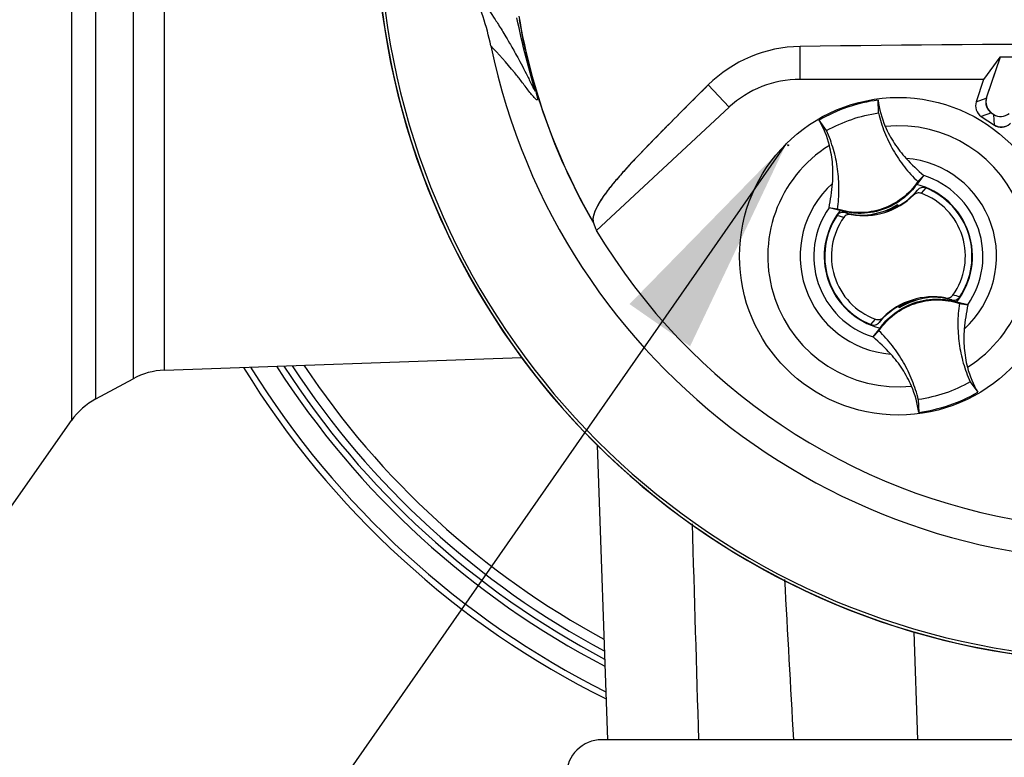
# Paper-space layout 'Sheet1' of a CAD drawing. Units: millimetres. Extents: x 0 to 4158, y 0 to 2940.
# Drawn here: x 2516 to 2655, y 1252 to 1357 of the extents above; entities that cross this region are included whole.
import ezdxf
from ezdxf.enums import TextEntityAlignment as Align
from ezdxf.lldxf.tags import DXFTag

# ---------------------------------------------------------------- set-up
doc = ezdxf.new("R2010")
doc.units = ezdxf.units.MM
doc.header["$LTSCALE"] = 7
for name, color, linetype in [('Default', 7, 'Continuous'), ('tangent', 7, 'Continuous'), ('TSH-1', 7, 'Continuous'), ('visible', 7, 'Continuous')]:
    doc.layers.add(name, color=color, linetype=linetype)
doc.styles.add('SEACAD_Arial', font='arial.ttf')
tags = doc.linetypes.add('HIDDEN2', pattern=[4.7625, 3.175, -1.5875]).pattern_tags.tags
tags[6:7] = [DXFTag(74, 4), DXFTag(75, 0), DXFTag(340, '0'), DXFTag(46, 0.0), DXFTag(50, 0.0), DXFTag(44, 0.0), DXFTag(45, 0.0)]
tags[4:5] = [DXFTag(74, 4), DXFTag(75, 0), DXFTag(340, '0'), DXFTag(46, 0.0), DXFTag(50, 0.0), DXFTag(44, 0.0), DXFTag(45, 0.0)]
doc.dimstyles.new('ISO-InstDr', dxfattribs={"dimtxt": 22.4, "dimasz": 31.36, "dimexe": 11.2, "dimexo": 11.2, "dimgap": 5.6, "dimtad": 1, "dimdec": 0, "dimzin": 0, "dimdsep": 46, "dimtxsty": 'SEACAD_Arial', "dimblk1": '_SE_FILLED', "dimblk2": '_SE_FILLED', "dimsah": 1, "dimcen": 11.2, "dimadec": 0, "dimazin": 0, "dimtfac": 0.5, "dimtofl": 0, "dimtmove": 0, "dimatfit": 3, "dimfxl": 1, "dimtzin": 0, "dimarcsym": 0})

# ---------------------------------------------------------------- blocks, each defined once
blk = doc.blocks.new('SE10')
at = {"layer": 'tangent', "color": 7, "linetype": 'Continuous'}
for p, q in [((2523.11, 1366.92), (2523.11, 1300.09)), ((2526.53, 1303.15), (2526.53, 1366.9)), ((2531.83, 1366.8), (2531.83, 1306.02)), ((2536.25, 1307.23), (2536.25, 1366.8)), ((2626.29, 1348.43), (2626.29, 1353.1)), ((2616.23, 1344.48), (2613.29, 1347.64)), ((2616.23, 1344.48), (2613.29, 1347.64)), ((2651.24, 1345.25), (2652.67, 1345.75)), ((2653.39, 1343.68), (2651.95, 1343.19)), ((2653.82, 1341.95), (2653.72, 1343.47)), ((2642.38, 1332.04), (2642.94, 1332.74)), ((2644.1, 1333.05), (2643.46, 1332.29)), ((2632.5, 1328.88), (2631.54, 1329.14)), ((2632.67, 1329.55), (2633.53, 1329.29)), ((2647.77, 1317.19), (2646.91, 1317.45)), ((2636.34, 1313.69), (2636.99, 1314.45)), ((2638.07, 1314.7), (2637.51, 1314))]:
    blk.add_line(p, q, dxfattribs=at)
for centre, radius, start, end in [((2672.22, 1371.87), 87, 189.9151, 210.2097), ((2640.22, 1323.37), 18.5, 301.8912, 95.7596), ((2640.22, 1323.37), 18.5, 121.8912, 275.7596), ((2640.22, 1323.37), 13.91, 312.1218, 85.529), ((2640.22, 1323.37), 11.98, 325.049, 72.6018), ((2640.22, 1323.37), 13.91, 132.1218, 265.529), ((2640.22, 1323.37), 11.98, 145.049, 252.6018), ((2646, 1308.69), 9.38, 71.9255, 78.0078), ((2655.22, 1373.87), 125.62, 211.8104, 243.299), ((2655.22, 1373.87), 122.44, 212.6679, 242.4799), ((2655.22, 1373.87), 120.55, 213.2012, 241.9707), ((2655.22, 1373.87), 119.12, 213.6189, 241.5721), ((-12394.96, 830.72), 15012.9, 1.61896, 1.735769)]:
    blk.add_arc(centre, radius, start, end, dxfattribs=at)
for points, knots in [([(2579.87, 1361.29), (2580.78, 1360.18), (2581.76, 1358.94), (2583.28, 1356.64), (2583.61, 1356.14), (2584.29, 1355.03), (2584.62, 1354.48), (2585.43, 1353.09), (2585.75, 1352.52), (2586.54, 1351.1), (2587.01, 1350.22), (2587.74, 1348.78), (2587.98, 1348.29), (2588.33, 1347.57), (2588.44, 1347.34), (2588.59, 1347.04), (2588.64, 1346.95), (2588.72, 1346.81), (2588.75, 1346.76), (2588.77, 1346.81), (2588.75, 1346.95), (2588.54, 1347.69), (2588.4, 1348.18), (2588, 1349.59), (2587.74, 1350.53), (2587, 1353.36), (2586.57, 1355.26), (2586.2, 1357.16)], [0, 0, 0, 0, 0.5, 0.5, 0.625, 0.625, 0.75, 0.75, 0.8125, 0.8125, 0.875, 0.875, 0.90625, 0.90625, 0.921875, 0.921875, 0.929688, 0.929688, 0.9375, 0.9375, 0.945313, 0.945313, 0.953125, 0.953125, 0.96875, 0.96875, 1, 1, 1, 1]), ([(2586.52, 1356.89), (2586.84, 1355.03), (2587.22, 1353.17), (2587.86, 1350.45), (2588.09, 1349.56), (2588.43, 1348.26), (2588.55, 1347.84), (2588.76, 1347.06), (2588.86, 1346.72), (2589.06, 1345.95), (2589.09, 1345.77), (2589.1, 1345.57), (2589.08, 1345.54), (2589.01, 1345.51), (2588.94, 1345.57), (2588.57, 1345.89), (2588.23, 1346.31), (2587.54, 1347.21), (2587.19, 1347.69), (2586.52, 1348.56), (2586.21, 1348.96), (2584.66, 1350.84), (2583.56, 1352.03), (2582.49, 1353.2)], [0, 0, 0, 0, 0.03125, 0.03125, 0.046875, 0.046875, 0.054688, 0.054688, 0.0625, 0.0625, 0.078125, 0.078125, 0.09375, 0.09375, 0.125, 0.125, 0.25, 0.25, 0.375, 0.375, 0.5, 0.5, 1, 1, 1, 1])]:
    blk.add_open_spline(points, degree=3, knots=knots, dxfattribs=at)
blk.add_open_spline([(2624.09, 1277.59), (2624.51, 1270.02), (2624.93, 1262.44), (2625.35, 1254.87)], degree=3, dxfattribs=at)
at = {"layer": 'visible', "color": 7, "linetype": 'Continuous'}
for p, q in [((2654.6, 1351.6), (2652.3, 1348.43)), ((2654.62, 1351.58), (2652.67, 1345.75)), ((2664.94, 1351.63), (2654.6, 1351.6)), ((2654.62, 1351.58), (2654.6, 1351.6)), ((2664.91, 1351.62), (2654.62, 1351.58)), ((2654.21, 1350.36), (2652.72, 1345.9)), ((2652.3, 1348.43), (2626.29, 1348.43)), ((2652.3, 1348.43), (2651.24, 1345.25)), ((2616.23, 1344.48), (2597.44, 1327.04)), ((2637.41, 1343.68), (2637.34, 1345.5)), ((2651.95, 1343.19), (2653.82, 1341.95)), ((2653.39, 1343.68), (2653.72, 1343.47)), ((2653.52, 1343.6), (2653.59, 1343.55)), ((2630.05, 1341.17), (2628.98, 1342.65)), ((2643.8, 1334.8), (2642.82, 1333.55)), ((2642.98, 1333.94), (2643.81, 1334.81)), ((2643.81, 1334.81), (2643.8, 1334.8)), ((2639.9, 1330.53), (2639.86, 1330.45)), ((2640.02, 1330.46), (2639.99, 1330.59)), ((2640.02, 1330.46), (2640.12, 1330.42)), ((2640.09, 1330.65), (2640.11, 1330.69)), ((2640.16, 1330.44), (2640.09, 1330.65)), ((2640.11, 1330.69), (2640.18, 1330.46)), ((2630.4, 1330.23), (2630.39, 1330.24)), ((2631.59, 1330.05), (2630.39, 1330.24)), ((2631.95, 1329.84), (2630.4, 1330.23)), ((2635.88, 1329.21), (2635.85, 1329.24)), ((2635.86, 1329.2), (2635.85, 1329.24)), ((2635.88, 1329.21), (2636.11, 1329.24)), ((2636.32, 1329.27), (2636.3, 1329.24)), ((2636.32, 1329.27), (2638.59, 1329.83)), ((2644.12, 1317.48), (2641.85, 1316.92)), ((2644.12, 1317.48), (2644.14, 1317.51)), ((2644.56, 1317.53), (2644.56, 1317.54)), ((2644.56, 1317.53), (2644.6, 1317.51)), ((2644.59, 1317.54), (2644.6, 1317.51)), ((2648.49, 1316.9), (2650.04, 1316.51)), ((2648.86, 1316.69), (2650.05, 1316.5)), ((2640.34, 1316.05), (2640.26, 1316.28)), ((2640.42, 1316.28), (2640.32, 1316.32)), ((2640.36, 1316.1), (2640.34, 1316.05)), ((2640.55, 1316.21), (2640.36, 1316.1)), ((2640.46, 1316.16), (2640.42, 1316.28)), ((2640.55, 1316.21), (2640.58, 1316.29)), ((2650.04, 1316.51), (2650.05, 1316.5)), ((2637.47, 1312.8), (2636.63, 1311.93)), ((2636.64, 1311.94), (2637.63, 1313.2)), ((2636.63, 1311.93), (2636.64, 1311.94)), ((2536.25, 1307.23), (2586.86, 1309)), ((2526.53, 1303.15), (2531.83, 1306.02)), ((2650.4, 1305.57), (2651.46, 1304.09)), ((2643.04, 1303.07), (2643.1, 1301.24)), ((2513.3, 1286.08), (2523.11, 1300.09)), ((2597.56, 1296.61), (2599.01, 1254.87)), ((2637, 1271.9), (2637.07, 1271.87)), ((2642.41, 1270.13), (2642.95, 1254.87)), ((2928.22, 1254.87), (2598.22, 1254.87))]:
    blk.add_line(p, q, dxfattribs=at)
blk.add_circle((2640.22, 1323.37), 22.5, dxfattribs=at)
at = {"layer": 'visible', "color": 7, "linetype": 'HIDDEN2'}
blk.add_circle((2624.59, 1339.1), 0.0617, dxfattribs=at)
at = {"layer": 'visible', "color": 7, "linetype": 'Continuous'}
for centre, radius, start, end in [((2672.22, 1371.87), 91.66, 191.752, 168.248), ((2672.22, 1371.87), 106.02, 184.9893, 265.0132), ((2672.22, 1371.87), 105.99, 184.9824, 265.02), ((2672.22, 1371.87), 105.58, 184.8664, 265.1363), ((2672.22, 1371.87), 105.58, 184.8664, 265.1363), ((2672.22, 1371.87), 106, 185.5212, 264.2224), ((2543.54, 1345.07), 39.79, 11.7872, 24.0547), ((2672.22, 1371.87), 86.97, 189.5731, 210.1354), ((2626.59, 1334.17), 18.93, 90.8973, 134.6433), ((2626.59, 1334.17), 18.93, 90.8973, 134.6433), ((2672.22, -1901.34), 3254.76, 89.19147, 90.80853), ((2672.22, -1901.34), 3254.76, 89.19147, 90.80853), ((2626.29, 1333.63), 14.8, 90, 132.8744), ((2640.22, 1323.37), 22.31, 97.4118, 120.239), ((2651.5, 1347.39), 14.29, 187.6041, 203.1261), ((2616.6, 1335.49), 14.31, 14.537, 30.0343), ((2664.44, 1358.62), 31.5, 222.7499, 229.0963), ((2599.55, 1336.48), 31.47, 348.5514, 354.904), ((2640.22, 1323.37), 10.5, 321.9453, 75.7055), ((2635.32, 1339.13), 10, 259.6814, 314.8664), ((2635.32, 1339.13), 9.94, 299.2787, 320.0157), ((2640.22, 1323.37), 9.49, 324.4875, 70.0603), ((2640.22, 1323.37), 10.43, 326.4007, 68.1472), ((2634.9, 1338.99), 9.8, 275.5491, 302.1017), ((2635.32, 1339.13), 9.86, 289.6595, 298.4891), ((2634.9, 1338.99), 9.82, 300.5722, 301.9088), ((2640.22, 1323.37), 10.5, 141.9453, 255.7055), ((2640.22, 1323.37), 10.43, 146.4007, 248.1472), ((2635.32, 1339.13), 9.94, 254.5322, 273.0819), ((2635.32, 1339.13), 9.94, 273.0819, 275.6651), ((2634.9, 1338.99), 9.88, 291.9569, 300.1829), ((2635.32, 1339.13), 9.94, 298.8828, 299.2787), ((2640.22, 1323.37), 9.49, 144.4875, 250.0603), ((2672.22, 1371.87), 87.2, 210.9436, 261.3188), ((2645.12, 1307.62), 10, 79.6814, 134.8664), ((2645.55, 1307.75), 9.8, 95.5491, 122.1017), ((2645.12, 1307.62), 9.86, 109.6595, 118.4891), ((2645.55, 1307.75), 9.88, 111.9569, 120.1829), ((2645.12, 1307.62), 9.94, 93.0819, 95.6651), ((2645.55, 1307.75), 9.82, 95.7419, 97.0786), ((2645.12, 1307.62), 9.94, 74.5322, 93.0819), ((2645.12, 1307.62), 9.94, 119.2787, 140.0157), ((2645.12, 1307.62), 9.94, 118.8828, 119.2787), ((2680.9, 1310.26), 31.47, 168.5514, 174.904), ((2616.01, 1288.12), 31.5, 42.7499, 49.0963), ((2536.6, 1297.23), 10, 92, 118.5), ((2655.22, 1373.87), 126.5, 211.5826, 243.5166), ((2655.22, 1373.87), 121.56, 212.9133, 242.2456), ((2663.85, 1311.25), 14.31, 194.537, 210.0343), ((2628.94, 1299.35), 14.29, 7.6041, 23.1261), ((2640.22, 1323.37), 22.31, 277.4118, 300.239), ((2531.3, 1294.36), 10, 118.5, 145), ((2637.74, 1273.76), 2, 245.7987, 250.6341), ((2598.22, 1249.87), 5, 90, 180)]:
    blk.add_arc(centre, radius, start, end, dxfattribs=at)
for centre, major_axis, ratio, start_param, end_param in [((2654.62, 1345.27), (1.89, 0.66), 0.997825, 2.488145, 3.79504), ((2652.95, 1344.69), (1.7, 0.59), 0.997825, 2.488145, 3.79504), ((2654.39, 1345.19), (1.7, 0.59), 0.997825, 2.488145, 3.79504), ((2654.71, 1344.97), (-0.13, 1.8), 0.997825, 2.488145, 3.79504), ((2654.8, 1343.71), (-0.14, 2), 0.997825, 2.488145, 3.79504), ((2654.81, 1343.46), (-0.13, 1.8), 0.997825, 2.488145, 3.79504), ((2684.12, 1359.06), (-63.83, 68.75), 0.982487, 1.170536, 1.182641)]:
    blk.add_ellipse(centre, major_axis=major_axis, ratio=ratio, start_param=start_param, end_param=end_param, dxfattribs=at)
for points, knots in [([(2613.29, 1347.64), (2611.08, 1345.45), (2608.91, 1343.28), (2605.72, 1340.04), (2604.66, 1338.96), (2603.12, 1337.36), (2602.62, 1336.84), (2601.69, 1335.82), (2601.27, 1335.34), (2600.42, 1334.37), (2600.01, 1333.89), (2599.29, 1333.02), (2598.98, 1332.61), (2598.16, 1331.48), (2597.77, 1330.84), (2596.95, 1329.24), (2596.87, 1328.55), (2597.04, 1328.1)], [0, 0, 0, 0, 0.25, 0.25, 0.375, 0.375, 0.4375, 0.4375, 0.5, 0.5, 0.5625, 0.5625, 0.625, 0.625, 0.75, 0.75, 1, 1, 1, 1]), ([(2613.29, 1347.64), (2611.12, 1345.5), (2608.99, 1343.36), (2605.86, 1340.19), (2604.82, 1339.13), (2603.31, 1337.56), (2602.81, 1337.04), (2601.88, 1336.04), (2601.46, 1335.56), (2600.63, 1334.61), (2600.21, 1334.13), (2599.47, 1333.25), (2599.15, 1332.84), (2598.31, 1331.7), (2597.89, 1331.04), (2597.01, 1329.4), (2596.88, 1328.69), (2597, 1328.21)], [0, 0, 0, 0, 0.25, 0.25, 0.375, 0.375, 0.4375, 0.4375, 0.5, 0.5, 0.5625, 0.5625, 0.625, 0.625, 0.75, 0.75, 1, 1, 1, 1]), ([(2630.05, 1341.17), (2631.18, 1341.82), (2632.37, 1342.35), (2634.84, 1343.19), (2636.11, 1343.5), (2637.41, 1343.68)], [0, 0, 0, 0, 0.5, 0.5, 1, 1, 1, 1]), ([(2637.41, 1343.68), (2637.63, 1342.75), (2637.91, 1341.85), (2638.61, 1340.09), (2639.02, 1339.23), (2639.96, 1337.59), (2640.49, 1336.8), (2641.66, 1335.3), (2642.29, 1334.59), (2642.98, 1333.94)], [0, 0, 0, 0, 0.25, 0.25, 0.5, 0.5, 0.75, 0.75, 1, 1, 1, 1]), ([(2638.37, 1341.78), (2638.72, 1340.94), (2639.15, 1340.14), (2640.14, 1338.62), (2640.69, 1337.9), (2641.31, 1337.24)], [0, 0, 0, 0, 0.5014, 0.5014, 1, 1, 1, 1]), ([(2631.59, 1330.05), (2631.73, 1330.99), (2631.8, 1331.94), (2631.81, 1333.83), (2631.74, 1334.78), (2631.48, 1336.66), (2631.29, 1337.59), (2630.76, 1339.41), (2630.44, 1340.3), (2630.05, 1341.17)], [0, 0, 0, 0, 0.25, 0.25, 0.5, 0.5, 0.75, 0.75, 1, 1, 1, 1]), ([(2630.89, 1333.69), (2630.97, 1334.59), (2630.98, 1335.49), (2630.83, 1337.3), (2630.68, 1338.2), (2630.45, 1339.08)], [0, 0, 0, 0, 0.4986, 0.4986, 1, 1, 1, 1]), ([(2642.98, 1333.94), (2642.37, 1333.05), (2641.62, 1332.26), (2639.91, 1330.95), (2638.95, 1330.44), (2636.91, 1329.74), (2635.84, 1329.56), (2633.69, 1329.55), (2632.61, 1329.72), (2631.59, 1330.05)], [0, 0, 0, 0, 0.25, 0.25, 0.5, 0.5, 0.75, 0.75, 1, 1, 1, 1]), ([(2642.82, 1333.55), (2642.3, 1332.84), (2641.7, 1332.2), (2640.11, 1330.93), (2639.07, 1330.35), (2636.87, 1329.6), (2635.7, 1329.42), (2633.66, 1329.47), (2632.79, 1329.6), (2631.95, 1329.84)], [0, 0, 0, 0, 0.214105, 0.214105, 0.5, 0.5, 0.785895, 0.785895, 1, 1, 1, 1]), ([(2643.46, 1332.29), (2643.27, 1332.36), (2643.07, 1332.37), (2642.69, 1332.28), (2642.52, 1332.18), (2642.38, 1332.04)], [0, 0, 0, 0, 0.5, 0.5, 1, 1, 1, 1]), ([(2644.1, 1333.05), (2643.9, 1333.13), (2643.68, 1333.14), (2643.26, 1333.03), (2643.08, 1332.91), (2642.94, 1332.74)], [0, 0, 0, 0, 0.5, 0.5, 1, 1, 1, 1]), ([(2632.67, 1329.55), (2632.46, 1329.61), (2632.24, 1329.6), (2631.84, 1329.46), (2631.66, 1329.32), (2631.54, 1329.14)], [0, 0, 0, 0, 0.5, 0.5, 1, 1, 1, 1]), ([(2633.53, 1329.29), (2633.44, 1329.31), (2633.34, 1329.31), (2633.14, 1329.29), (2633.05, 1329.27), (2632.78, 1329.17), (2632.61, 1329.04), (2632.5, 1328.88)], [0, 0, 0, 0, 0.25, 0.25, 0.5, 0.5, 1, 1, 1, 1]), ([(2637.47, 1312.8), (2638.07, 1313.69), (2638.82, 1314.49), (2640.53, 1315.79), (2641.5, 1316.3), (2643.53, 1317), (2644.61, 1317.18), (2646.76, 1317.19), (2647.84, 1317.02), (2648.86, 1316.69)], [0, 0, 0, 0, 0.25, 0.25, 0.5, 0.5, 0.75, 0.75, 1, 1, 1, 1]), ([(2637.63, 1313.2), (2638.14, 1313.9), (2638.75, 1314.54), (2640.33, 1315.82), (2641.37, 1316.39), (2643.58, 1317.14), (2644.75, 1317.32), (2646.79, 1317.28), (2647.65, 1317.14), (2648.49, 1316.9)], [0, 0, 0, 0, 0.214105, 0.214105, 0.5, 0.5, 0.785895, 0.785895, 1, 1, 1, 1]), ([(2646.91, 1317.45), (2647.01, 1317.44), (2647.11, 1317.43), (2647.3, 1317.45), (2647.4, 1317.47), (2647.67, 1317.58), (2647.83, 1317.7), (2647.95, 1317.86)], [0, 0, 0, 0, 0.25, 0.25, 0.5, 0.5, 1, 1, 1, 1]), ([(2647.77, 1317.19), (2647.98, 1317.14), (2648.2, 1317.14), (2648.61, 1317.28), (2648.79, 1317.42), (2648.91, 1317.6)], [0, 0, 0, 0, 0.5, 0.5, 1, 1, 1, 1]), ([(2648.86, 1316.69), (2648.72, 1315.75), (2648.65, 1314.8), (2648.64, 1312.91), (2648.7, 1311.96), (2648.96, 1310.08), (2649.16, 1309.15), (2649.68, 1307.33), (2650.01, 1306.44), (2650.4, 1305.57)], [0, 0, 0, 0, 0.25, 0.25, 0.5, 0.5, 0.75, 0.75, 1, 1, 1, 1]), ([(2636.34, 1313.69), (2636.54, 1313.61), (2636.76, 1313.6), (2637.18, 1313.72), (2637.37, 1313.84), (2637.51, 1314)], [0, 0, 0, 0, 0.5, 0.5, 1, 1, 1, 1]), ([(2636.99, 1314.45), (2637.17, 1314.38), (2637.37, 1314.37), (2637.75, 1314.46), (2637.93, 1314.56), (2638.07, 1314.7)], [0, 0, 0, 0, 0.5, 0.5, 1, 1, 1, 1]), ([(2643.04, 1303.07), (2642.82, 1303.99), (2642.53, 1304.89), (2641.83, 1306.65), (2641.42, 1307.51), (2640.48, 1309.16), (2639.95, 1309.95), (2638.79, 1311.44), (2638.15, 1312.15), (2637.47, 1312.8)], [0, 0, 0, 0, 0.25, 0.25, 0.5, 0.5, 0.75, 0.75, 1, 1, 1, 1]), ([(2649.55, 1313.05), (2649.47, 1312.15), (2649.47, 1311.25), (2649.62, 1309.44), (2649.77, 1308.54), (2650, 1307.66)], [0, 0, 0, 0, 0.4986, 0.4986, 1, 1, 1, 1]), ([(2642.08, 1304.96), (2641.72, 1305.8), (2641.29, 1306.6), (2640.31, 1308.12), (2639.75, 1308.84), (2639.14, 1309.5)], [0, 0, 0, 0, 0.5014, 0.5014, 1, 1, 1, 1]), ([(2650.4, 1305.57), (2649.26, 1304.93), (2648.07, 1304.39), (2645.6, 1303.55), (2644.33, 1303.24), (2643.04, 1303.07)], [0, 0, 0, 0, 0.5, 0.5, 1, 1, 1, 1])]:
    blk.add_open_spline(points, degree=3, knots=knots, dxfattribs=at)
blk = doc.blocks.new('SEANNOT_GROUP254')
at = {"layer": 'Default', "linetype": 'Continuous'}
blk.add_hatch(color=7, dxfattribs=at).paths.add_polyline_path([(2610.72, 1310.61), (2624.36, 1339.33), (2602.14, 1316.59)])
at = {"layer": 'Default', "color": 7, "linetype": 'Continuous'}
blk.add_lwpolyline([(2426.75, 1055.73), (2624.36, 1339.33)], dxfattribs=at)
blk = doc.blocks.new('DMBLK6820')
at = {"layer": 'Default', "linetype": 'Continuous'}
for points in [[(2518.58, 1860.35), (2487.22, 1855.12), (2518.58, 1849.89)], [(2731.86, 1860.35), (2731.86, 1849.89), (2763.22, 1855.12)]]:
    blk.add_hatch(color=7, dxfattribs=at).paths.add_polyline_path(points)
at = {"layer": 'Default', "color": 7, "linetype": 'Continuous'}
for p, q in [((2487.22, 1290.07), (2487.22, 1866.32)), ((2763.22, 1637.32), (2763.22, 1866.32)), ((2763.22, 1855.12), (2487.22, 1855.12))]:
    blk.add_line(p, q, dxfattribs=at)
at = {"layer": 'Default', "color": 7, "linetype": 'Continuous', "style": 'SEACAD_Arial'}
for s, p in [('276', (2580.18, 1910)), ('(', (2558.75, 1883.12)), (')', (2681.47, 1883.12)), ('10.87"', (2580.18, 1883.12))]:
    blk.add_text(s, height=22.4, dxfattribs=at).set_placement(p, align=Align.TOP_LEFT)
blk = doc.blocks.new('_SE_FILLED')
at = {"color": 0}
blk.add_line((0, 0), (-1, 0), dxfattribs=at)
blk.add_solid([(0, 0), (-1, -0.1665), (-1, 0.1665), (0, 0)], dxfattribs=at)

psp = doc.layouts.new('Sheet1')

# ---------------------------------------------------------------- block references
at = {"layer": 'Default'}
psp.add_blockref('SEANNOT_GROUP254', (0, 0), dxfattribs=at)
at = {"layer": 'TSH-1'}
psp.add_blockref('SE10', (0, 0), dxfattribs=at)

# ---------------------------------------------------------------- dimensions: what is measured, and where the dimension line sits
at = {"layer": 'Default', "color": 7, "linetype": 'Continuous'}
dim = psp.add_linear_dim(base=(2487.22, 1855.12), p1=(2763.22, 1626.12), p2=(2487.22, 1278.87), text='\\A1;<>', dimstyle='ISO-InstDr', override={"dimpost": '\\X'}, dxfattribs=at)
dim.commit()
dim.dimension.update_dxf_attribs({"geometry": 'DMBLK6820', "text_midpoint": (2625.22, 1855.12), "dimtype": 160})

doc.saveas('drawing.dxf')
